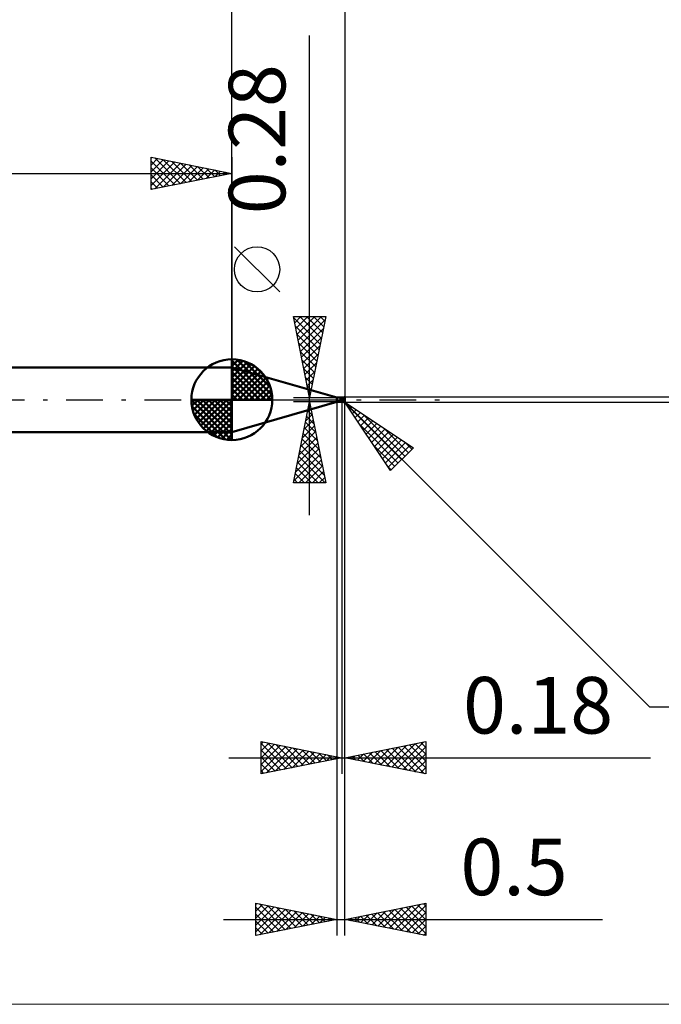
# Model space of a CAD drawing. Units: millimetres. Extents: x -83 to 54, y -37 to 59.
# Drawn here: x -13 to 27, y -37 to 24 of the extents above; entities that cross this region are included whole.
import ezdxf
from ezdxf.enums import TextEntityAlignment as Align

# ---------------------------------------------------------------- set-up
doc = ezdxf.new("R2010")
doc.units = ezdxf.units.MM
doc.header["$LTSCALE"] = 5.7
doc.linetypes.add('LONGDASH_DASH', pattern=[0.85, 0.4, -0.2, 0.05, -0.2])
for name, color, linetype in [('1', 4, 'CONTINUOUS'), ('2', 7, 'CONTINUOUS'), ('4', 2, 'LONGDASH_DASH'), ('CUT', 1, 'CONTINUOUS'), ('INFTOTAL', 9, 'CONTINUOUS'), ('NOCUT', 7, 'CONTINUOUS'), ('SK1', 4, 'CONTINUOUS'), ('SK2', 7, 'CONTINUOUS'), ('SK4', 2, 'LONGDASH_DASH')]:
    doc.layers.add(name, color=color, linetype=linetype)
doc.styles.get("Standard").update_dxf_attribs({"font": 'Monospac821 BT'})

msp = doc.modelspace()

# ---------------------------------------------------------------- linework, layer by layer
at = {"layer": '1', "color": 4, "linetype": 'CONTINUOUS', "lineweight": 50}
for p, q in [((6.477, 0.14), (-0.01, 2)), ((-0.01, -2), (-0.01, 2)), ((6.477, 0.14), (6.738, 0.14)), ((6.477, -0.14), (6.477, 0.14)), ((6.705, 0.064), (6.706, 0.066)), ((6.705, 0.062), (6.705, 0.064)), ((6.705, 0.06), (6.705, 0.062)), ((6.705, 0.058), (6.705, 0.06)), ((6.705, 0.056), (6.705, 0.058)), ((6.706, 0.054), (6.705, 0.056)), ((6.706, 0.066), (6.707, 0.067)), ((6.707, 0.052), (6.706, 0.054)), ((6.707, 0.067), (6.708, 0.069)), ((6.707, 0.05), (6.707, 0.052)), ((6.712, 0.043), (6.707, 0.05)), ((6.708, 0.069), (6.709, 0.071)), ((6.709, 0.071), (6.71, 0.072)), ((6.71, 0.072), (6.712, 0.074)), ((6.712, 0.074), (6.713, 0.075)), ((6.716, 0.036), (6.712, 0.043)), ((6.713, 0.075), (6.715, 0.076)), ((6.715, 0.076), (6.717, 0.078)), ((6.721, 0.029), (6.716, 0.036)), ((6.717, 0.078), (6.719, 0.079)), ((6.719, 0.079), (6.721, 0.08)), ((6.721, 0.08), (6.723, 0.081)), ((6.725, 0.022), (6.721, 0.029)), ((6.723, 0.081), (6.725, 0.082)), ((6.725, 0.082), (6.727, 0.083)), ((6.729, 0.014), (6.725, 0.022)), ((6.727, 0.083), (6.729, 0.083)), ((6.729, 0.083), (6.732, 0.084)), ((6.734, 0.007), (6.729, 0.014)), ((6.732, 0.084), (6.734, 0.085)), ((6.734, 0.085), (6.737, 0.085)), ((6.738, 0), (6.734, 0.007)), ((6.737, 0.085), (6.739, 0.086)), ((6.743, 0.14), (6.738, 0.14)), ((6.743, -0.007), (6.738, 0)), ((6.739, 0.086), (6.742, 0.087)), ((6.742, 0.087), (6.745, 0.087)), ((6.747, 0.139), (6.743, 0.14)), ((6.745, 0.087), (6.747, 0.087)), ((6.752, 0.138), (6.747, 0.139)), ((6.747, 0.087), (6.75, 0.088)), ((6.75, 0.088), (6.753, 0.088)), ((6.757, 0.137), (6.752, 0.138)), ((6.753, 0.088), (6.755, 0.088)), ((6.755, 0.088), (6.758, 0.089)), ((6.762, 0.135), (6.757, 0.137)), ((6.758, 0.089), (6.761, 0.089)), ((6.761, 0.089), (6.764, 0.089)), ((6.768, 0.134), (6.762, 0.135)), ((6.764, 0.089), (6.768, 0.089)), ((6.773, 0.131), (6.768, 0.134)), ((6.768, 0.089), (6.773, 0.089)), ((6.779, 0.129), (6.773, 0.131)), ((6.773, 0.089), (6.778, 0.089)), ((6.778, 0.089), (6.783, 0.089)), ((6.786, 0.126), (6.779, 0.129)), ((6.783, 0.089), (6.787, 0.089)), ((6.793, 0.123), (6.786, 0.126)), ((6.787, 0.089), (6.792, 0.089)), ((6.792, 0.089), (6.797, 0.089)), ((6.793, 0.122), (6.793, 0.123)), ((6.793, 0.122), (6.793, 0.123)), ((6.794, 0.122), (6.793, 0.122)), ((6.794, 0.122), (6.793, 0.122)), ((6.795, 0.122), (6.794, 0.122)), ((6.795, 0.122), (6.794, 0.122)), ((6.796, 0.121), (6.795, 0.122)), ((6.796, 0.121), (6.795, 0.122)), ((6.797, 0.121), (6.796, 0.121)), ((6.796, 0.121), (6.796, 0.121)), ((6.797, 0.121), (6.796, 0.121)), ((6.798, 0.12), (6.797, 0.121)), ((6.797, 0.089), (6.797, 0.121)), ((6.797, 0.12), (6.798, 0.12)), ((6.797, 0.12), (6.798, 0.12)), ((6.797, 0.12), (6.797, 0.12)), ((6.797, 0.12), (6.797, 0.12)), ((6.797, 0.12), (6.797, 0.12)), ((6.797, 0.12), (6.797, 0.12)), ((6.797, 0.12), (6.797, 0.12)), ((6.797, 0.12), (6.797, 0.12)), ((6.798, 0.118), (6.797, 0.118)), ((6.797, 0.096), (6.799, 0.096)), ((6.798, 0.09), (6.797, 0.092)), ((6.798, 0.09), (6.797, 0.092)), ((6.799, 0.12), (6.798, 0.12)), ((6.798, 0.12), (6.798, 0.12)), ((6.798, 0.12), (6.798, 0.12)), ((6.798, 0.12), (6.798, 0.12)), ((6.798, 0.12), (6.798, 0.12)), ((6.799, 0.118), (6.798, 0.118)), ((6.799, 0.082), (6.798, 0.09)), ((6.799, 0.085), (6.798, 0.09)), ((6.8, 0.119), (6.799, 0.12)), ((6.8, 0.117), (6.799, 0.118)), ((6.799, 0.096), (6.8, 0.096)), ((6.799, 0.082), (6.799, 0.085)), ((6.8, 0.08), (6.799, 0.082)), ((6.8, 0.08), (6.799, 0.082)), ((6.802, 0.118), (6.8, 0.119)), ((6.801, 0.117), (6.8, 0.117)), ((6.8, 0.096), (6.804, 0.096)), ((6.8, 0.077), (6.8, 0.08)), ((6.8, 0.077), (6.8, 0.08)), ((6.801, 0.075), (6.8, 0.077)), ((6.801, 0.075), (6.8, 0.077)), ((6.802, 0.116), (6.801, 0.117)), ((6.801, 0.073), (6.801, 0.075)), ((6.801, 0.073), (6.801, 0.075)), ((6.801, 0.071), (6.801, 0.073)), ((6.801, 0.071), (6.801, 0.073)), ((6.802, 0.069), (6.801, 0.071)), ((6.802, 0.07), (6.801, 0.071)), ((6.804, 0.118), (6.802, 0.118)), ((6.803, 0.116), (6.802, 0.116)), ((6.802, 0.068), (6.802, 0.07)), ((6.802, 0.067), (6.802, 0.069)), ((6.802, 0.066), (6.802, 0.068)), ((6.802, 0.065), (6.802, 0.067)), ((6.802, 0.065), (6.802, 0.066)), ((6.803, 0.063), (6.802, 0.065)), ((6.803, 0.063), (6.802, 0.065)), ((6.803, 0.115), (6.803, 0.116)), ((6.804, 0.115), (6.803, 0.115)), ((6.803, 0.061), (6.803, 0.063)), ((6.803, 0.061), (6.803, 0.063)), ((6.803, 0.058), (6.803, 0.061)), ((6.803, 0.059), (6.803, 0.061)), ((6.803, 0.057), (6.803, 0.059)), ((6.804, 0.056), (6.803, 0.058)), ((6.804, 0.055), (6.803, 0.057)), ((6.803, -0.005), (6.804, 0)), ((6.803, -0.005), (6.804, 0)), ((6.805, 0.117), (6.804, 0.118)), ((6.805, 0.114), (6.804, 0.115)), ((6.804, 0.096), (6.805, 0.096)), ((6.804, 0.054), (6.804, 0.056)), ((6.804, 0.052), (6.804, 0.055)), ((6.804, 0.051), (6.804, 0.054)), ((6.804, 0.05), (6.804, 0.052)), ((6.804, 0.049), (6.804, 0.051)), ((6.804, 0.048), (6.804, 0.05)), ((6.805, 0.046), (6.804, 0.049)), ((6.805, 0.046), (6.804, 0.048)), ((6.804, 0.007), (6.805, 0.009)), ((6.804, 0.007), (6.805, 0.009)), ((6.804, 0.005), (6.804, 0.007)), ((6.804, 0.005), (6.804, 0.007)), ((6.804, 0.004), (6.804, 0.005)), ((6.804, 0.004), (6.804, 0.005)), ((6.804, 0.002), (6.804, 0.004)), ((6.804, 0.002), (6.804, 0.004)), ((6.804, 0), (6.804, 0.002)), ((6.804, 0), (6.804, 0.002)), ((6.807, 0.116), (6.805, 0.117)), ((6.806, 0.114), (6.805, 0.114)), ((6.805, 0.096), (6.807, 0.096)), ((6.805, 0.043), (6.805, 0.046)), ((6.805, 0.044), (6.805, 0.046)), ((6.805, 0.041), (6.805, 0.044)), ((6.805, 0.041), (6.805, 0.043)), ((6.805, 0.038), (6.805, 0.041)), ((6.805, 0.039), (6.805, 0.041)), ((6.805, 0.037), (6.805, 0.039)), ((6.805, 0.036), (6.805, 0.038)), ((6.805, 0.035), (6.805, 0.037)), ((6.805, 0.033), (6.805, 0.036)), ((6.805, 0.032), (6.805, 0.035)), ((6.806, 0.031), (6.805, 0.033)), ((6.806, 0.03), (6.805, 0.032)), ((6.805, 0.018), (6.806, 0.021)), ((6.805, 0.019), (6.806, 0.021)), ((6.805, 0.018), (6.805, 0.019)), ((6.805, 0.016), (6.805, 0.018)), ((6.805, 0.016), (6.805, 0.018)), ((6.805, 0.014), (6.805, 0.016)), ((6.805, 0.014), (6.805, 0.016)), ((6.805, 0.012), (6.805, 0.014)), ((6.805, 0.012), (6.805, 0.014)), ((6.805, 0.01), (6.805, 0.012)), ((6.805, 0.01), (6.805, 0.012)), ((6.805, 0.009), (6.805, 0.01)), ((6.805, 0.009), (6.805, 0.01)), ((6.806, 0.113), (6.806, 0.114)), ((6.807, 0.113), (6.806, 0.113)), ((6.806, 0.028), (6.806, 0.031)), ((6.806, 0.028), (6.806, 0.03)), ((6.806, 0.026), (6.806, 0.028)), ((6.806, 0.026), (6.806, 0.028)), ((6.806, 0.023), (6.806, 0.026)), ((6.806, 0.024), (6.806, 0.026)), ((6.806, 0.021), (6.806, 0.024)), ((6.806, 0.021), (6.806, 0.023)), ((6.822, 0.112), (6.807, 0.116)), ((6.807, 0.113), (6.807, 0.116)), ((6.833, 0.103), (6.807, 0.113)), ((6.826, 0.087), (6.807, 0.096)), ((6.807, 0.092), (6.807, 0.096)), ((6.807, 0.096), (6.807, 0.096)), ((6.807, 0.089), (6.807, 0.092)), ((6.807, 0.086), (6.807, 0.089)), ((6.807, 0.082), (6.807, 0.086)), ((6.807, 0.079), (6.807, 0.082)), ((6.807, 0.075), (6.807, 0.079)), ((6.807, 0.072), (6.807, 0.075)), ((6.826, 0.066), (6.807, 0.072)), ((6.807, 0.071), (6.807, 0.072)), ((6.807, 0.069), (6.807, 0.071)), ((6.807, 0.068), (6.807, 0.069)), ((6.807, 0.067), (6.807, 0.068)), ((6.807, 0.065), (6.807, 0.067)), ((6.807, 0.063), (6.807, 0.065)), ((6.807, 0.062), (6.807, 0.063)), ((6.807, 0.06), (6.807, 0.062)), ((6.807, 0.059), (6.807, 0.06)), ((6.807, 0.057), (6.807, 0.059)), ((6.807, 0.055), (6.807, 0.057)), ((6.807, 0.053), (6.807, 0.055)), ((6.807, 0.052), (6.807, 0.053)), ((6.807, 0.05), (6.807, 0.052)), ((6.807, 0.048), (6.807, 0.05)), ((6.807, 0.046), (6.807, 0.048)), ((6.807, 0.044), (6.807, 0.046)), ((6.807, 0.042), (6.807, 0.044)), ((6.807, 0.04), (6.807, 0.042)), ((6.807, 0.038), (6.807, 0.04)), ((6.807, 0.036), (6.807, 0.038)), ((6.807, 0.035), (6.807, 0.036)), ((6.807, 0.033), (6.807, 0.035)), ((6.807, 0.031), (6.807, 0.033)), ((6.807, 0.029), (6.807, 0.031)), ((6.807, 0.027), (6.807, 0.029)), ((6.807, 0.025), (6.807, 0.027)), ((6.807, 0.023), (6.807, 0.025)), ((6.807, 0.022), (6.807, 0.023)), ((6.807, 0.02), (6.807, 0.022)), ((6.807, 0.018), (6.807, 0.02)), ((6.807, 0.017), (6.807, 0.018)), ((6.807, 0.015), (6.807, 0.017)), ((6.807, 0.013), (6.807, 0.015)), ((6.807, 0.012), (6.807, 0.013)), ((6.814, 0.01), (6.807, 0.012)), ((6.807, 0.006), (6.807, 0.012)), ((6.807, -0.001), (6.807, 0.006)), ((6.808, 0.116), (6.83, 0.123)), ((6.82, 0.008), (6.814, 0.01)), ((6.827, 0.006), (6.82, 0.008)), ((6.837, 0.108), (6.822, 0.112)), ((6.844, 0.079), (6.826, 0.087)), ((6.845, 0.059), (6.826, 0.066)), ((6.834, 0.004), (6.827, 0.006)), ((6.83, 0.123), (6.851, 0.13)), ((6.857, 0.093), (6.833, 0.103)), ((6.84, 0.002), (6.834, 0.004)), ((6.848, 0.105), (6.837, 0.108)), ((6.847, 0), (6.84, 0.002)), ((6.863, 0.069), (6.844, 0.079)), ((6.864, 0.052), (6.845, 0.059)), ((6.864, 0.101), (6.848, 0.105)), ((6.851, 0.13), (6.873, 0.136)), ((6.879, 0.082), (6.857, 0.093)), ((6.881, 0.059), (6.863, 0.069)), ((6.864, 0.1), (6.874, 0.102)), ((6.88, 0.096), (6.864, 0.101)), ((6.883, 0.044), (6.864, 0.052)), ((6.873, 0.136), (6.895, 0.141)), ((6.874, 0.102), (6.883, 0.104)), ((6.9, 0.071), (6.879, 0.082)), ((6.889, 0.094), (6.88, 0.096)), ((6.902, 0.048), (6.881, 0.059)), ((6.883, 0.104), (6.892, 0.106)), ((6.901, 0.036), (6.883, 0.044)), ((6.906, 0.089), (6.889, 0.094)), ((6.892, 0.106), (6.902, 0.107)), ((6.895, 0.141), (6.923, 0.146)), ((6.919, 0.061), (6.9, 0.071)), ((6.92, 0.028), (6.901, 0.036)), ((6.902, 0.107), (6.911, 0.108)), ((6.927, 0.034), (6.902, 0.048)), ((6.923, 0.085), (6.906, 0.089)), ((6.911, 0.108), (6.92, 0.109)), ((6.92, 0.111), (6.919, 0.112)), ((6.935, 0.082), (6.919, 0.112)), ((6.921, 0.112), (6.919, 0.112)), ((6.938, 0.051), (6.919, 0.061)), ((6.92, 0.029), (6.919, 0.029)), ((6.921, 0.028), (6.919, 0.029)), ((6.92, 0.111), (6.92, 0.111)), ((6.92, 0.11), (6.92, 0.111)), ((6.92, 0.109), (6.92, 0.11)), ((6.921, 0.107), (6.92, 0.109)), ((6.92, 0.029), (6.92, 0.029)), ((6.92, 0.028), (6.92, 0.029)), ((6.921, 0.027), (6.92, 0.028)), ((6.92, 0.028), (6.92, 0.028)), ((6.92, 0.028), (6.92, 0.028)), ((6.922, 0.111), (6.921, 0.112)), ((6.922, 0.105), (6.921, 0.107)), ((6.922, 0.028), (6.921, 0.028)), ((6.922, 0.026), (6.921, 0.027)), ((6.924, 0.111), (6.922, 0.111)), ((6.923, 0.103), (6.922, 0.105)), ((6.924, 0.027), (6.922, 0.028)), ((6.923, 0.025), (6.922, 0.026)), ((6.923, 0.146), (6.957, 0.149)), ((6.924, 0.1), (6.923, 0.103)), ((6.929, 0.083), (6.923, 0.085)), ((6.924, 0.023), (6.923, 0.025)), ((6.925, 0.111), (6.924, 0.111)), ((6.924, 0.098), (6.924, 0.1)), ((6.925, 0.096), (6.924, 0.098)), ((6.925, 0.026), (6.924, 0.027)), ((6.924, 0.022), (6.924, 0.023)), ((6.925, 0.02), (6.924, 0.022)), ((6.926, 0.11), (6.925, 0.111)), ((6.925, 0.094), (6.925, 0.096)), ((6.926, 0.092), (6.925, 0.094)), ((6.926, 0.026), (6.925, 0.026)), ((6.925, 0.019), (6.925, 0.02)), ((6.926, 0.017), (6.925, 0.019)), ((6.925, 0), (6.926, 0.002)), ((6.925, -0.002), (6.925, 0)), ((6.928, 0.11), (6.926, 0.11)), ((6.926, 0.091), (6.926, 0.092)), ((6.926, 0.089), (6.926, 0.091)), ((6.926, 0.087), (6.926, 0.089)), ((6.926, 0.086), (6.926, 0.087)), ((6.926, 0.084), (6.926, 0.086)), ((6.928, 0.025), (6.926, 0.026)), ((6.926, 0.016), (6.926, 0.017)), ((6.926, 0.014), (6.926, 0.016)), ((6.926, 0.012), (6.926, 0.014)), ((6.926, 0.01), (6.926, 0.012)), ((6.926, 0.009), (6.926, 0.01)), ((6.926, 0.007), (6.926, 0.009)), ((6.926, 0.004), (6.926, 0.007)), ((6.926, 0.002), (6.926, 0.004)), ((6.957, 0.017), (6.927, 0.034)), ((6.928, 0.11), (6.936, 0.111)), ((6.935, 0.108), (6.928, 0.11)), ((6.935, 0.021), (6.928, 0.025)), ((6.936, 0.021), (6.928, 0.025)), ((6.944, 0.08), (6.929, 0.083)), ((6.942, 0.106), (6.935, 0.108)), ((6.942, 0.018), (6.935, 0.021)), ((6.936, 0.111), (6.944, 0.112)), ((6.944, 0.018), (6.936, 0.021)), ((6.957, 0.041), (6.938, 0.051)), ((6.949, 0.105), (6.942, 0.106)), ((6.949, 0.014), (6.942, 0.018)), ((6.944, 0.112), (6.952, 0.112)), ((6.959, 0.077), (6.944, 0.08)), ((6.952, 0.014), (6.944, 0.018)), ((6.956, 0.103), (6.949, 0.105)), ((6.956, 0.011), (6.949, 0.014)), ((6.952, 0.112), (6.961, 0.112)), ((6.961, 0.011), (6.952, 0.014)), ((6.963, 0.1), (6.956, 0.103)), ((6.963, 0.007), (6.956, 0.011)), ((6.957, 0.149), (6.958, 0.149)), ((6.958, 0.04), (6.957, 0.041)), ((6.957, 0.017), (6.957, 0.041)), ((6.958, 0.016), (6.957, 0.017)), ((6.959, 0.149), (6.958, 0.149)), ((6.958, 0.04), (6.958, 0.04)), ((6.959, 0.04), (6.958, 0.04)), ((6.959, 0.016), (6.958, 0.016)), ((6.96, 0.149), (6.959, 0.149)), ((6.959, 0.076), (6.959, 0.077)), ((6.959, 0.076), (6.959, 0.076)), ((6.959, 0.075), (6.959, 0.076)), ((6.96, 0.073), (6.959, 0.075)), ((6.959, 0.04), (6.959, 0.04)), ((6.96, 0.039), (6.959, 0.04)), ((6.96, 0.015), (6.959, 0.016)), ((6.961, 0.149), (6.96, 0.149)), ((6.96, 0.072), (6.96, 0.073)), ((6.961, 0.07), (6.96, 0.072)), ((6.961, 0.039), (6.96, 0.039)), ((6.961, 0.014), (6.96, 0.015)), ((6.962, 0.149), (6.961, 0.149)), ((6.961, 0.112), (6.969, 0.113)), ((6.962, 0.067), (6.961, 0.07)), ((6.961, 0.039), (6.961, 0.039)), ((6.962, 0.039), (6.961, 0.039)), ((6.962, 0.014), (6.961, 0.014)), ((6.969, 0.007), (6.961, 0.011)), ((6.963, 0.148), (6.962, 0.149)), ((6.963, 0.064), (6.962, 0.067)), ((6.963, 0.039), (6.962, 0.039)), ((6.963, 0.013), (6.962, 0.014)), ((6.964, 0.148), (6.963, 0.148)), ((6.97, 0.098), (6.963, 0.1)), ((6.964, 0.061), (6.963, 0.064)), ((6.963, 0.039), (6.963, 0.039)), ((6.964, 0.039), (6.963, 0.039)), ((6.964, 0.012), (6.963, 0.013)), ((6.97, 0.003), (6.963, 0.007)), ((6.966, 0.148), (6.964, 0.148)), ((6.965, 0.058), (6.964, 0.061)), ((6.964, 0.039), (6.965, 0.039)), ((6.966, 0.012), (6.964, 0.012)), ((6.966, 0.054), (6.965, 0.058)), ((6.965, 0.039), (6.965, 0.039)), ((6.965, 0.039), (6.966, 0.039)), ((6.967, 0.147), (6.966, 0.148)), ((6.967, 0.05), (6.966, 0.054)), ((6.966, 0.039), (6.966, 0.039)), ((6.966, 0.039), (6.967, 0.039)), ((6.967, 0.011), (6.966, 0.012)), ((6.968, 0.146), (6.967, 0.147)), ((6.967, 0.147), (6.967, 0.147)), ((6.969, 0.046), (6.967, 0.05)), ((6.967, 0.039), (6.968, 0.039)), ((6.968, 0.01), (6.967, 0.011)), ((6.967, 0.011), (6.967, 0.011)), ((6.969, 0.145), (6.968, 0.146)), ((6.968, 0.039), (6.968, 0.04)), ((6.968, 0.04), (6.969, 0.04)), ((6.969, 0.01), (6.968, 0.01)), ((6.97, 0.145), (6.969, 0.145)), ((6.969, 0.113), (6.977, 0.113)), ((6.97, 0.041), (6.969, 0.046)), ((6.969, 0.04), (6.97, 0.041)), ((6.969, 0.04), (6.969, 0.04)), ((6.969, 0.04), (6.969, 0.04)), ((6.97, 0.009), (6.969, 0.01)), ((6.977, 0.004), (6.969, 0.007)), ((6.971, 0.144), (6.97, 0.145)), ((6.977, 0.096), (6.97, 0.098)), ((6.971, 0.04), (6.97, 0.041)), ((6.97, 0.041), (6.97, 0.041)), ((6.971, 0.008), (6.97, 0.009)), ((6.977, 0), (6.97, 0.003)), ((6.972, 0.143), (6.971, 0.144)), ((6.971, 0.039), (6.971, 0.04)), ((6.971, 0.038), (6.971, 0.039)), ((6.971, 0.037), (6.971, 0.038)), ((6.972, 0.036), (6.971, 0.037)), ((6.972, 0.008), (6.971, 0.008)), ((6.973, 0.142), (6.972, 0.143)), ((6.972, 0.035), (6.972, 0.036)), ((6.973, 0.034), (6.972, 0.035)), ((6.972, 0.035), (6.972, 0.035)), ((6.973, 0.008), (6.972, 0.008)), ((6.973, 0.141), (6.973, 0.142)), ((6.974, 0.14), (6.973, 0.141)), ((6.973, 0.033), (6.973, 0.034)), ((6.973, 0.032), (6.973, 0.033)), ((6.974, 0.031), (6.973, 0.032)), ((6.973, 0.007), (6.973, 0.008)), ((6.974, 0.007), (6.973, 0.007)), ((6.975, 0.139), (6.974, 0.14)), ((6.974, 0.03), (6.974, 0.031)), ((6.974, 0.029), (6.974, 0.03)), ((6.974, 0.028), (6.974, 0.029)), ((6.975, 0.027), (6.974, 0.028)), ((6.975, 0.006), (6.974, 0.007)), ((6.975, 0.138), (6.975, 0.139)), ((6.976, 0.137), (6.975, 0.138)), ((6.975, 0.027), (6.975, 0.027)), ((6.975, 0.026), (6.975, 0.027)), ((6.976, 0.025), (6.975, 0.026)), ((6.976, 0.006), (6.975, 0.006)), ((6.975, 0.006), (6.975, 0.006)), ((6.976, 0.136), (6.976, 0.137)), ((6.976, 0.135), (6.976, 0.136)), ((6.977, 0.134), (6.976, 0.135)), ((6.976, 0.024), (6.976, 0.025)), ((6.976, 0.023), (6.976, 0.024)), ((6.976, 0.023), (6.976, 0.023)), ((6.976, 0.022), (6.976, 0.023)), ((6.977, 0.022), (6.976, 0.022)), ((6.976, 0.005), (6.976, 0.006)), ((6.977, 0.005), (6.976, 0.005)), ((6.976, 0.005), (6.976, 0.005)), ((6.977, 0.132), (6.977, 0.134)), ((6.977, 0.131), (6.977, 0.132)), ((6.977, 0.13), (6.977, 0.131)), ((6.977, 0.127), (6.977, 0.13)), ((6.977, 0.125), (6.977, 0.127)), ((6.977, 0.123), (6.977, 0.125)), ((6.977, 0.12), (6.977, 0.123)), ((6.977, 0.118), (6.977, 0.12)), ((6.977, 0.115), (6.977, 0.118)), ((6.977, 0.113), (6.977, 0.115)), ((6.977, 0.111), (6.977, 0.113)), ((6.977, 0.11), (6.977, 0.111)), ((6.977, 0.108), (6.977, 0.11)), ((6.977, 0.107), (6.977, 0.108)), ((6.977, 0.105), (6.977, 0.107)), ((6.977, 0.104), (6.977, 0.105)), ((6.977, 0.102), (6.977, 0.104)), ((6.977, 0.101), (6.977, 0.102)), ((6.977, 0.099), (6.977, 0.101)), ((6.977, 0.098), (6.977, 0.099)), ((6.977, 0.096), (6.977, 0.098)), ((6.977, 0.068), (6.977, 0.096)), ((6.977, 0.064), (6.977, 0.068)), ((6.977, 0.021), (6.977, 0.022)), ((6.977, 0.021), (6.977, 0.021)), ((6.977, 0.021), (6.977, 0.021)), ((6.977, 0.02), (6.977, 0.021)), ((6.977, 0.005), (6.977, 0.02)), ((6.977, 0.005), (6.977, 0.005)), ((6.977, 0.005), (6.977, 0.005)), ((6.977, 0.005), (6.977, 0.005)), ((6.977, 0.005), (6.977, 0.005)), ((6.977, 0.004), (6.977, 0.005)), ((6.977, 0.004), (6.977, 0.004)), ((6.977, 0.004), (6.977, 0.004)), ((6.977, 0.004), (6.977, 0.004)), ((6.977, 0.003), (6.977, 0.004)), ((6.977, 0.004), (6.977, 0.004)), ((6.977, 0.004), (6.977, 0.004)), ((6.977, 0.004), (6.977, 0.004)), ((6.977, 0.004), (6.977, 0.004)), ((6.977, 0.004), (6.977, 0.004)), ((6.977, 0.003), (6.977, 0.003)), ((6.977, 0.003), (6.977, 0.003)), ((6.977, 0.002), (6.977, 0.003)), ((6.977, 0.002), (6.977, 0.002)), ((6.977, 0.001), (6.977, 0.002)), ((6.977, 0), (6.977, 0.001)), ((6.977, 0), (6.977, 0)), ((-0.01, -2), (6.477, -0.14)), ((6.477, -0.14), (6.738, -0.14)), ((6.705, -0.125), (6.706, -0.124)), ((6.705, -0.126), (6.705, -0.125)), ((6.705, -0.127), (6.705, -0.126)), ((6.705, -0.128), (6.705, -0.127)), ((6.706, -0.129), (6.705, -0.128)), ((6.706, -0.124), (6.707, -0.123)), ((6.706, -0.13), (6.706, -0.129)), ((6.707, -0.131), (6.706, -0.13)), ((6.707, -0.123), (6.708, -0.122)), ((6.713, -0.134), (6.707, -0.131)), ((6.708, -0.122), (6.709, -0.12)), ((6.709, -0.12), (6.711, -0.119)), ((6.711, -0.119), (6.713, -0.118)), ((6.713, -0.118), (6.714, -0.118)), ((6.718, -0.136), (6.713, -0.134)), ((6.714, -0.118), (6.716, -0.117)), ((6.716, -0.117), (6.718, -0.116)), ((6.718, -0.116), (6.72, -0.115)), ((6.723, -0.138), (6.718, -0.136)), ((6.72, -0.115), (6.722, -0.115)), ((6.722, -0.115), (6.724, -0.114)), ((6.728, -0.139), (6.723, -0.138)), ((6.724, -0.114), (6.726, -0.113)), ((6.726, -0.113), (6.729, -0.113)), ((6.733, -0.14), (6.728, -0.139)), ((6.729, -0.113), (6.731, -0.112)), ((6.731, -0.112), (6.733, -0.111)), ((6.733, -0.111), (6.736, -0.111)), ((6.738, -0.14), (6.733, -0.14)), ((6.736, -0.111), (6.739, -0.11)), ((6.738, -0.14), (6.743, -0.14)), ((6.739, -0.11), (6.741, -0.11)), ((6.741, -0.11), (6.744, -0.11)), ((6.747, -0.014), (6.743, -0.007)), ((6.743, -0.14), (6.747, -0.139)), ((6.744, -0.11), (6.747, -0.109)), ((6.752, -0.021), (6.747, -0.014)), ((6.747, -0.109), (6.75, -0.109)), ((6.747, -0.139), (6.752, -0.138)), ((6.75, -0.109), (6.752, -0.109)), ((6.757, -0.028), (6.752, -0.021)), ((6.752, -0.109), (6.755, -0.109)), ((6.752, -0.138), (6.757, -0.137)), ((6.755, -0.109), (6.758, -0.108)), ((6.762, -0.034), (6.757, -0.028)), ((6.757, -0.137), (6.762, -0.135)), ((6.758, -0.108), (6.761, -0.108)), ((6.761, -0.108), (6.764, -0.108)), ((6.767, -0.041), (6.762, -0.034)), ((6.762, -0.135), (6.768, -0.134)), ((6.764, -0.108), (6.768, -0.108)), ((6.772, -0.047), (6.767, -0.041)), ((6.768, -0.108), (6.773, -0.108)), ((6.768, -0.134), (6.773, -0.131)), ((6.778, -0.053), (6.772, -0.047)), ((6.773, -0.108), (6.778, -0.108)), ((6.773, -0.131), (6.779, -0.129)), ((6.784, -0.059), (6.778, -0.053)), ((6.778, -0.108), (6.783, -0.108)), ((6.779, -0.129), (6.786, -0.126)), ((6.783, -0.108), (6.787, -0.108)), ((6.79, -0.065), (6.784, -0.059)), ((6.786, -0.126), (6.793, -0.123)), ((6.787, -0.108), (6.792, -0.108)), ((6.797, -0.071), (6.79, -0.065)), ((6.792, -0.108), (6.797, -0.108)), ((6.793, -0.122), (6.794, -0.122)), ((6.793, -0.123), (6.793, -0.122)), ((6.794, -0.122), (6.795, -0.122)), ((6.795, -0.122), (6.796, -0.121)), ((6.796, -0.121), (6.797, -0.121)), ((6.797, -0.075), (6.798, -0.069)), ((6.797, -0.075), (6.798, -0.07)), ((6.797, -0.072), (6.797, -0.071)), ((6.797, -0.074), (6.797, -0.072)), ((6.797, -0.075), (6.797, -0.074)), ((6.797, -0.081), (6.797, -0.075)), ((6.797, -0.081), (6.797, -0.075)), ((6.797, -0.077), (6.797, -0.075)), ((6.797, -0.078), (6.797, -0.077)), ((6.797, -0.08), (6.797, -0.078)), ((6.797, -0.081), (6.797, -0.08)), ((6.797, -0.112), (6.797, -0.081)), ((6.797, -0.083), (6.797, -0.081)), ((6.797, -0.084), (6.797, -0.083)), ((6.797, -0.086), (6.797, -0.084)), ((6.797, -0.087), (6.797, -0.086)), ((6.797, -0.089), (6.797, -0.087)), ((6.797, -0.09), (6.797, -0.089)), ((6.797, -0.092), (6.797, -0.09)), ((6.798, -0.092), (6.797, -0.092)), ((6.797, -0.115), (6.797, -0.092)), ((6.797, -0.115), (6.799, -0.115)), ((6.797, -0.121), (6.798, -0.12)), ((6.798, -0.064), (6.799, -0.058)), ((6.798, -0.064), (6.799, -0.058)), ((6.798, -0.069), (6.798, -0.064)), ((6.798, -0.07), (6.798, -0.064)), ((6.799, -0.093), (6.798, -0.092)), ((6.798, -0.12), (6.799, -0.119)), ((6.798, -0.12), (6.799, -0.12)), ((6.798, -0.12), (6.798, -0.12)), ((6.798, -0.12), (6.798, -0.12)), ((6.799, -0.046), (6.8, -0.041)), ((6.799, -0.046), (6.8, -0.041)), ((6.799, -0.052), (6.799, -0.046)), ((6.799, -0.052), (6.799, -0.046)), ((6.799, -0.058), (6.799, -0.052)), ((6.799, -0.058), (6.799, -0.052)), ((6.8, -0.094), (6.799, -0.093)), ((6.799, -0.115), (6.8, -0.115)), ((6.799, -0.118), (6.8, -0.117)), ((6.799, -0.119), (6.799, -0.118)), ((6.799, -0.12), (6.8, -0.119)), ((6.8, -0.035), (6.801, -0.03)), ((6.8, -0.035), (6.801, -0.03)), ((6.8, -0.041), (6.8, -0.035)), ((6.8, -0.041), (6.8, -0.035)), ((6.801, -0.094), (6.8, -0.094)), ((6.8, -0.115), (6.802, -0.115)), ((6.8, -0.117), (6.8, -0.115)), ((6.8, -0.119), (6.802, -0.118)), ((6.801, -0.024), (6.802, -0.019)), ((6.801, -0.024), (6.802, -0.019)), ((6.801, -0.03), (6.801, -0.024)), ((6.801, -0.03), (6.801, -0.024)), ((6.802, -0.095), (6.801, -0.094)), ((6.802, -0.014), (6.803, -0.009)), ((6.802, -0.014), (6.803, -0.009)), ((6.802, -0.019), (6.802, -0.014)), ((6.802, -0.019), (6.802, -0.014)), ((6.803, -0.096), (6.802, -0.095)), ((6.802, -0.115), (6.804, -0.115)), ((6.802, -0.118), (6.804, -0.118)), ((6.803, -0.009), (6.803, -0.005)), ((6.803, -0.009), (6.803, -0.005)), ((6.803, -0.096), (6.803, -0.096)), ((6.804, -0.097), (6.803, -0.096)), ((6.805, -0.097), (6.804, -0.097)), ((6.804, -0.115), (6.805, -0.115)), ((6.804, -0.118), (6.805, -0.117)), ((6.806, -0.098), (6.805, -0.097)), ((6.805, -0.115), (6.807, -0.115)), ((6.805, -0.117), (6.807, -0.116)), ((6.806, -0.098), (6.806, -0.098)), ((6.807, -0.099), (6.806, -0.098)), ((6.807, -0.007), (6.807, -0.001)), ((6.807, -0.014), (6.807, -0.007)), ((6.807, -0.021), (6.807, -0.014)), ((6.807, -0.029), (6.807, -0.021)), ((6.807, -0.037), (6.807, -0.029)), ((6.807, -0.045), (6.807, -0.037)), ((6.807, -0.053), (6.807, -0.045)), ((6.807, -0.061), (6.807, -0.053)), ((6.807, -0.069), (6.807, -0.061)), ((6.807, -0.097), (6.807, -0.069)), ((6.807, -0.098), (6.807, -0.097)), ((6.833, -0.109), (6.807, -0.098)), ((6.807, -0.099), (6.807, -0.098)), ((6.807, -0.098), (6.807, -0.098)), ((6.807, -0.098), (6.807, -0.098)), ((6.807, -0.098), (6.807, -0.098)), ((6.807, -0.098), (6.807, -0.098)), ((6.807, -0.098), (6.807, -0.098)), ((6.807, -0.098), (6.807, -0.098)), ((6.826, -0.122), (6.807, -0.115)), ((6.807, -0.116), (6.807, -0.115)), ((6.807, -0.115), (6.807, -0.115)), ((6.807, -0.116), (6.807, -0.116)), ((6.807, -0.116), (6.808, -0.116)), ((6.807, -0.116), (6.807, -0.116)), ((6.807, -0.116), (6.807, -0.116)), ((6.807, -0.116), (6.807, -0.116)), ((6.807, -0.116), (6.807, -0.116)), ((6.807, -0.116), (6.807, -0.116)), ((6.808, -0.116), (6.808, -0.116)), ((6.808, -0.116), (6.808, -0.116)), ((6.808, -0.116), (6.808, -0.116)), ((6.844, -0.128), (6.826, -0.122)), ((6.857, -0.118), (6.833, -0.109)), ((6.863, -0.133), (6.844, -0.128)), ((6.866, -0.006), (6.847, 0)), ((6.866, -0.006), (6.847, 0)), ((6.879, -0.126), (6.857, -0.118)), ((6.881, -0.138), (6.863, -0.133)), ((6.884, -0.012), (6.866, -0.006)), ((6.884, -0.012), (6.866, -0.006)), ((6.9, -0.132), (6.879, -0.126)), ((6.902, -0.142), (6.881, -0.138)), ((6.903, -0.018), (6.884, -0.012)), ((6.903, -0.018), (6.884, -0.012)), ((6.919, -0.137), (6.9, -0.132)), ((6.927, -0.146), (6.902, -0.142)), ((6.921, -0.024), (6.903, -0.018)), ((6.922, -0.024), (6.903, -0.018)), ((6.938, -0.141), (6.919, -0.137)), ((6.92, -0.013), (6.928, -0.011)), ((6.92, -0.013), (6.921, -0.011)), ((6.926, -0.014), (6.92, -0.013)), ((6.921, -0.011), (6.922, -0.009)), ((6.94, -0.03), (6.921, -0.024)), ((6.922, -0.009), (6.923, -0.006)), ((6.941, -0.03), (6.922, -0.024)), ((6.923, -0.006), (6.924, -0.004)), ((6.924, -0.004), (6.925, -0.002)), ((6.932, -0.016), (6.926, -0.014)), ((6.957, -0.149), (6.927, -0.146)), ((6.928, -0.011), (6.932, -0.01)), ((6.932, -0.012), (6.932, -0.003)), ((6.937, -0.017), (6.932, -0.016)), ((6.943, -0.018), (6.937, -0.017)), ((6.957, -0.144), (6.938, -0.141)), ((6.96, -0.035), (6.94, -0.03)), ((6.96, -0.035), (6.941, -0.03)), ((6.948, -0.02), (6.943, -0.018)), ((6.946, -0.016), (6.951, -0.013)), ((6.954, -0.021), (6.948, -0.02)), ((6.951, -0.013), (6.956, -0.01)), ((6.959, -0.023), (6.954, -0.021)), ((6.956, -0.01), (6.961, -0.008)), ((6.958, -0.144), (6.957, -0.144)), ((6.957, -0.149), (6.957, -0.144)), ((6.958, -0.149), (6.957, -0.149)), ((6.958, -0.145), (6.958, -0.144)), ((6.959, -0.145), (6.958, -0.145)), ((6.958, -0.149), (6.959, -0.149)), ((6.959, -0.023), (6.963, -0.02)), ((6.959, -0.024), (6.959, -0.023)), ((6.96, -0.026), (6.959, -0.024)), ((6.959, -0.041), (6.96, -0.035)), ((6.959, -0.047), (6.959, -0.041)), ((6.959, -0.053), (6.959, -0.047)), ((6.959, -0.059), (6.959, -0.053)), ((6.959, -0.065), (6.959, -0.059)), ((6.959, -0.071), (6.959, -0.065)), ((6.959, -0.077), (6.959, -0.071)), ((6.96, -0.083), (6.959, -0.077)), ((6.959, -0.145), (6.96, -0.144)), ((6.959, -0.145), (6.959, -0.145)), ((6.959, -0.149), (6.96, -0.149)), ((6.96, -0.028), (6.96, -0.026)), ((6.96, -0.03), (6.96, -0.028)), ((6.96, -0.032), (6.96, -0.03)), ((6.96, -0.033), (6.96, -0.032)), ((6.96, -0.035), (6.96, -0.033)), ((6.96, -0.035), (6.96, -0.035)), ((6.96, -0.089), (6.96, -0.083)), ((6.961, -0.095), (6.96, -0.089)), ((6.96, -0.144), (6.961, -0.144)), ((6.96, -0.149), (6.961, -0.149)), ((6.961, -0.008), (6.966, -0.005)), ((6.961, -0.1), (6.961, -0.095)), ((6.962, -0.106), (6.961, -0.1)), ((6.961, -0.144), (6.961, -0.144)), ((6.961, -0.144), (6.962, -0.144)), ((6.961, -0.149), (6.962, -0.149)), ((6.963, -0.111), (6.962, -0.106)), ((6.962, -0.144), (6.963, -0.144)), ((6.962, -0.149), (6.963, -0.148)), ((6.964, -0.116), (6.963, -0.111)), ((6.963, -0.144), (6.963, -0.144)), ((6.963, -0.144), (6.964, -0.144)), ((6.963, -0.148), (6.964, -0.148)), ((6.965, -0.121), (6.964, -0.116)), ((6.964, -0.144), (6.965, -0.143)), ((6.964, -0.148), (6.966, -0.148)), ((6.966, -0.126), (6.965, -0.121)), ((6.965, -0.143), (6.965, -0.143)), ((6.965, -0.143), (6.966, -0.143)), ((6.966, -0.005), (6.972, -0.003)), ((6.968, -0.131), (6.966, -0.126)), ((6.966, -0.143), (6.966, -0.142)), ((6.966, -0.142), (6.967, -0.142)), ((6.966, -0.148), (6.967, -0.147)), ((6.967, -0.142), (6.968, -0.142)), ((6.967, -0.147), (6.968, -0.146)), ((6.967, -0.147), (6.967, -0.147)), ((6.968, -0.048), (6.977, -0.02)), ((6.969, -0.135), (6.968, -0.131)), ((6.968, -0.142), (6.968, -0.141)), ((6.968, -0.141), (6.969, -0.141)), ((6.968, -0.146), (6.969, -0.145)), ((6.97, -0.139), (6.969, -0.135)), ((6.969, -0.14), (6.97, -0.139)), ((6.969, -0.141), (6.969, -0.14)), ((6.969, -0.14), (6.969, -0.14)), ((6.969, -0.145), (6.97, -0.145)), ((6.97, -0.139), (6.971, -0.139)), ((6.97, -0.139), (6.97, -0.139)), ((6.97, -0.145), (6.971, -0.144)), ((6.971, -0.139), (6.971, -0.139)), ((6.971, -0.139), (6.971, -0.139)), ((6.971, -0.139), (6.971, -0.139)), ((6.971, -0.139), (6.972, -0.139)), ((6.971, -0.144), (6.972, -0.143)), ((6.972, -0.003), (6.977, 0)), ((6.972, -0.139), (6.972, -0.138)), ((6.972, -0.138), (6.973, -0.138)), ((6.972, -0.139), (6.972, -0.139)), ((6.972, -0.143), (6.973, -0.142)), ((6.973, -0.138), (6.973, -0.138)), ((6.973, -0.138), (6.973, -0.138)), ((6.973, -0.138), (6.974, -0.138)), ((6.973, -0.141), (6.974, -0.14)), ((6.973, -0.142), (6.973, -0.141)), ((6.974, -0.138), (6.974, -0.137)), ((6.974, -0.137), (6.974, -0.137)), ((6.974, -0.137), (6.974, -0.137)), ((6.974, -0.137), (6.975, -0.137)), ((6.974, -0.14), (6.975, -0.139)), ((6.975, -0.136), (6.976, -0.135)), ((6.975, -0.137), (6.975, -0.136)), ((6.975, -0.136), (6.975, -0.136)), ((6.975, -0.138), (6.976, -0.137)), ((6.975, -0.139), (6.975, -0.138)), ((6.976, -0.133), (6.977, -0.132)), ((6.976, -0.134), (6.976, -0.133)), ((6.976, -0.135), (6.976, -0.134)), ((6.976, -0.134), (6.976, -0.134)), ((6.976, -0.135), (6.977, -0.134)), ((6.976, -0.135), (6.976, -0.135)), ((6.976, -0.136), (6.976, -0.135)), ((6.976, -0.137), (6.976, -0.136)), ((6.977, -0.02), (6.977, 0)), ((6.977, -0.128), (6.977, -0.064)), ((6.977, -0.129), (6.977, -0.128)), ((6.977, -0.13), (6.977, -0.128)), ((6.977, -0.13), (6.977, -0.129)), ((6.977, -0.131), (6.977, -0.13)), ((6.977, -0.131), (6.977, -0.13)), ((6.977, -0.132), (6.977, -0.131)), ((6.977, -0.132), (6.977, -0.131)), ((6.977, -0.134), (6.977, -0.132))]:
    msp.add_line(p, q, dxfattribs=at)
for centre, major_axis, ratio, start_param, end_param in [((7.821, 0.332), (-2.141, 0.512), 0.273245, 1.090042, 1.143498), ((7.834, 0.383), (-2.127, 0.508), 0.273244, 1.110128, 1.13354), ((7.797, 2.038), (1.694, 1.386), 0.935596, 3.57426, 3.576496), ((6.977, 0), (0.0468, 0.0638), 0.471639, 1.650093, 2.068622), ((6.977, 0), (0.264, 0.064), 0.083076, 1.668482, 1.685058), ((6.977, 0), (-0.133, 0), 0.508406, 4.71298, 4.827399), ((6.984, 0), (0, 0.0675), 0.324919, 0.30734, 0.785526), ((7.821, -2.008), (-1.703, 1.394), 0.935596, 5.888988, 5.911772), ((7.797, 0.228), (-2.129, 0.509), 0.273245, 1.151296, 1.153532), ((6.977, 0), (0.0468, 0.0638), 0.471654, 1.943952, 2.06835), ((6.977, 0), (-0.264, 0.064), 0.083076, 1.404893, 1.536509), ((6.977, 0), (-0.264, 0.064), 0.083074, 1.404595, 1.418845), ((6.977, 0), (-0.0468, 0.0638), 0.471639, 1.237632, 1.453981), ((6.977, 0), (0.133, 0.068), 0.000685, 1.572506, 1.805258), ((6.984, 0), (0, 0.0675), 0.324919, 1.867076, 2.834252)]:
    msp.add_ellipse(centre, major_axis=major_axis, ratio=ratio, start_param=start_param, end_param=end_param, dxfattribs=at)
at = {"layer": '2', "color": 7, "linetype": 'CONTINUOUS', "lineweight": 25}
for p, q in [((-0.01, 2), (-0.01, 28.4)), ((6.977, 28.4), (6.977, 0.13)), ((4.797, -7.14), (4.797, 22.54)), ((2.947, 6.665), (0.147, 9.465)), ((4.797, 0.14), (3.797, 5.14)), ((3.797, 5.14), (5.797, 5.14)), ((3.804, 5.104), (3.841, 5.14)), ((3.806, 5.093), (5.457, 3.442)), ((3.875, 4.75), (4.265, 5.14)), ((3.946, 4.396), (4.689, 5.14)), ((4.016, 4.043), (5.113, 5.14)), ((4.087, 3.689), (5.538, 5.14)), ((4.158, 3.336), (5.756, 4.934)), ((4.184, 5.14), (5.528, 3.796)), ((4.608, 5.14), (5.599, 4.149)), ((5.797, 5.14), (4.797, 0.14)), ((5.032, 5.14), (5.67, 4.503)), ((5.457, 5.14), (5.74, 4.856)), ((3.912, 4.563), (5.387, 3.089)), ((4.229, 2.982), (5.65, 4.403)), ((4.018, 4.033), (5.316, 2.735)), ((4.299, 2.629), (5.544, 3.873)), ((4.125, 3.502), (5.245, 2.381)), ((4.37, 2.275), (5.438, 3.343)), ((4.231, 2.972), (5.175, 2.028)), ((4.337, 2.442), (5.104, 1.674)), ((4.441, 1.922), (5.331, 2.812)), ((4.443, 1.911), (5.033, 1.321)), ((4.511, 1.568), (5.225, 2.282)), ((4.549, 1.381), (4.962, 0.967)), ((4.582, 1.214), (5.119, 1.752)), ((4.653, 0.861), (5.013, 1.221)), ((4.655, 0.851), (4.892, 0.614)), ((4.724, 0.507), (4.907, 0.691)), ((3.797, 0.14), (6.797, 0.14)), ((4.761, 0.32), (4.821, 0.26)), ((4.794, 0.154), (4.801, 0.161)), ((39.852, 0.15), (6.957, 0.15)), ((6.797, -0.14), (3.797, -0.14)), ((3.797, -5.14), (4.797, -0.14)), ((4.671, -0.771), (4.881, -0.561)), ((4.759, -0.327), (4.853, -0.421)), ((4.777, -0.241), (4.81, -0.207)), ((4.797, -0.14), (5.797, -5.14)), ((6.477, -0.14), (6.477, -33.15)), ((6.797, -0.15), (6.797, -23.15)), ((6.971, -0.144), (6.957, -0.13)), ((6.957, -0.15), (39.852, -0.15)), ((6.971, -0.144), (25.827, -19)), ((6.971, -0.144), (11.214, -2.973)), ((9.8, -4.387), (6.971, -0.144)), ((6.977, -23.15), (6.977, -0.13)), ((6.977, -33.15), (6.977, -0.13)), ((7.069, -0.29), (10.482, -3.704)), ((7.106, -0.346), (7.173, -0.279)), ((7.276, -0.601), (7.428, -0.449)), ((4.565, -1.302), (4.952, -0.915)), ((4.618, -1.035), (5.065, -1.482)), ((4.689, -0.681), (4.959, -0.952)), ((7.445, -0.855), (7.682, -0.618)), ((7.615, -1.11), (7.937, -0.788)), ((7.785, -1.365), (8.192, -0.958)), ((7.954, -1.619), (8.446, -1.127)), ((8.098, -0.895), (10.694, -3.492)), ((4.352, -2.362), (5.093, -1.622)), ((4.459, -1.832), (5.023, -1.268)), ((4.477, -1.742), (5.278, -2.543)), ((4.547, -1.388), (5.171, -2.012)), ((7.917, -1.563), (10.27, -3.916)), ((8.124, -1.874), (8.701, -1.297)), ((8.294, -2.128), (8.955, -1.467)), ((8.464, -2.383), (9.21, -1.637)), ((8.633, -2.637), (9.464, -1.806)), ((9.37, -1.744), (10.907, -3.28)), ((4.14, -3.423), (5.235, -2.329)), ((4.246, -2.893), (5.164, -1.975)), ((4.406, -2.095), (5.384, -3.073)), ((8.803, -2.892), (9.719, -1.976)), ((8.973, -3.147), (9.974, -2.146)), ((9.142, -3.401), (10.228, -2.315)), ((3.928, -4.484), (5.376, -3.036)), ((4.034, -3.953), (5.305, -2.682)), ((4.265, -2.802), (5.596, -4.134)), ((4.335, -2.449), (5.49, -3.603)), ((8.766, -2.836), (10.058, -4.128)), ((9.312, -3.656), (10.483, -2.485)), ((9.482, -3.91), (10.737, -2.655)), ((9.652, -4.165), (10.992, -2.825)), ((11.214, -2.973), (9.8, -4.387)), ((10.643, -2.592), (11.119, -3.068)), ((3.822, -5.014), (5.447, -3.389)), ((4.123, -3.509), (5.754, -5.14)), ((4.194, -3.156), (5.702, -4.664)), ((3.982, -4.217), (4.905, -5.14)), ((4.052, -3.863), (5.329, -5.14)), ((4.121, -5.14), (5.518, -3.743)), ((4.545, -5.14), (5.588, -4.096)), ((9.614, -4.109), (9.846, -4.34)), ((3.911, -4.57), (4.481, -5.14)), ((4.969, -5.14), (5.659, -4.45)), ((5.393, -5.14), (5.73, -4.804)), ((5.797, -5.14), (3.797, -5.14)), ((3.84, -4.924), (4.057, -5.14)), ((25.827, -19), (38.727, -19)), ((1.797, -23.15), (1.797, -21.15)), ((1.797, -21.15), (6.797, -22.15)), ((1.797, -21.301), (1.922, -21.175)), ((1.797, -21.725), (2.276, -21.246)), ((1.797, -21.263), (3.369, -22.836)), ((1.797, -22.149), (2.63, -21.317)), ((2.186, -21.228), (3.723, -22.765)), ((6.977, -22.15), (11.977, -21.15)), ((9.879, -22.73), (11.33, -21.279)), ((10.232, -22.801), (11.86, -21.173)), ((11.326, -21.28), (11.977, -21.932)), ((11.679, -21.21), (11.977, -21.507)), ((11.977, -21.15), (11.977, -23.15)), ((1.797, -22.573), (2.983, -21.387)), ((1.797, -22.998), (3.337, -21.458)), ((1.797, -21.687), (3.016, -22.906)), ((2.137, -23.082), (3.69, -21.529)), ((2.667, -22.976), (4.044, -21.599)), ((2.716, -21.334), (4.077, -22.694)), ((3.198, -22.87), (4.397, -21.67)), ((3.247, -21.44), (4.43, -22.623)), ((3.728, -22.764), (4.751, -21.741)), ((3.777, -21.546), (4.784, -22.553)), ((4.258, -22.658), (5.104, -21.811)), ((4.307, -21.652), (5.137, -22.482)), ((4.789, -22.552), (5.458, -21.882)), ((4.838, -21.758), (5.491, -22.411)), ((5.368, -21.864), (5.844, -22.341)), ((7.757, -22.306), (8.148, -21.916)), ((8.111, -22.377), (8.678, -21.81)), ((8.144, -21.917), (8.727, -22.5)), ((8.465, -22.448), (9.208, -21.704)), ((8.497, -21.846), (9.257, -22.606)), ((8.818, -22.518), (9.739, -21.598)), ((8.851, -21.775), (9.788, -22.712)), ((9.172, -22.589), (10.269, -21.492)), ((9.204, -21.705), (10.318, -22.818)), ((9.525, -22.66), (10.799, -21.386)), ((9.558, -21.634), (10.848, -22.924)), ((9.911, -21.563), (11.379, -23.03)), ((10.265, -21.492), (11.909, -23.136)), ((10.586, -22.872), (11.977, -21.481)), ((10.619, -21.422), (11.977, -22.78)), ((10.939, -22.942), (11.977, -21.905)), ((10.972, -21.351), (11.977, -22.356)), ((-0.203, -22.15), (25.877, -22.15)), ((1.797, -22.112), (2.662, -22.977)), ((6.797, -22.15), (1.797, -23.15)), ((1.797, -22.536), (2.309, -23.048)), ((5.319, -22.446), (5.812, -21.953)), ((5.849, -22.34), (6.165, -22.024)), ((5.898, -21.97), (6.198, -22.27)), ((6.38, -22.233), (6.519, -22.094)), ((6.429, -22.076), (6.551, -22.199)), ((11.977, -23.15), (6.977, -22.15)), ((7.05, -22.165), (7.087, -22.128)), ((7.083, -22.129), (7.136, -22.182)), ((7.404, -22.235), (7.617, -22.022)), ((7.437, -22.058), (7.666, -22.288)), ((7.79, -21.987), (8.197, -22.394)), ((11.293, -23.013), (11.977, -22.329)), ((1.797, -22.96), (1.955, -23.118)), ((11.646, -23.084), (11.977, -22.753)), ((1.477, -33.15), (1.477, -31.15)), ((1.477, -31.15), (6.477, -32.15)), ((1.477, -31.223), (1.537, -31.162)), ((1.477, -31.647), (1.891, -31.233)), ((1.477, -32.071), (2.245, -31.304)), ((1.477, -32.495), (2.598, -31.374)), ((1.477, -31.401), (2.935, -32.858)), ((1.477, -32.92), (2.952, -31.445)), ((1.694, -31.193), (3.288, -32.788)), ((1.719, -33.102), (3.305, -31.516)), ((2.224, -31.299), (3.642, -32.717)), ((2.25, -32.995), (3.659, -31.586)), ((2.755, -31.406), (3.995, -32.646)), ((2.78, -32.889), (4.012, -31.657)), ((3.285, -31.512), (4.349, -32.576)), ((3.815, -31.618), (4.703, -32.505)), ((6.977, -32.15), (11.977, -31.15)), ((8.666, -32.488), (9.511, -31.643)), ((9.02, -32.559), (10.041, -31.537)), ((9.373, -32.629), (10.571, -31.431)), ((9.71, -31.603), (11.076, -32.97)), ((9.727, -32.7), (11.102, -31.325)), ((10.063, -31.533), (11.607, -33.076)), ((10.08, -32.771), (11.632, -31.219)), ((10.417, -31.462), (11.977, -33.022)), ((10.434, -32.841), (11.977, -31.298)), ((10.771, -31.391), (11.977, -32.598)), ((11.124, -31.321), (11.977, -32.173)), ((11.478, -31.25), (11.977, -31.749)), ((11.831, -31.179), (11.977, -31.325)), ((11.977, -31.15), (11.977, -33.15)), ((-0.523, -32.15), (22.902, -32.15)), ((1.477, -31.825), (2.581, -32.929)), ((6.477, -32.15), (1.477, -33.15)), ((1.477, -32.249), (2.228, -33)), ((3.31, -32.783), (4.366, -31.728)), ((3.841, -32.677), (4.719, -31.798)), ((4.346, -31.724), (5.056, -32.434)), ((4.371, -32.571), (5.073, -31.869)), ((4.876, -31.83), (5.41, -32.363)), ((4.901, -32.465), (5.427, -31.94)), ((5.406, -31.936), (5.763, -32.293)), ((5.432, -32.359), (5.78, -32.011)), ((5.937, -32.042), (6.117, -32.222)), ((5.962, -32.253), (6.134, -32.081)), ((6.467, -32.148), (6.47, -32.151)), ((11.977, -33.15), (6.977, -32.15)), ((7.235, -32.098), (7.364, -32.227)), ((7.252, -32.205), (7.389, -32.068)), ((7.589, -32.028), (7.894, -32.333)), ((7.605, -32.276), (7.92, -31.961)), ((7.942, -31.957), (8.425, -32.44)), ((7.959, -32.346), (8.45, -31.855)), ((8.296, -31.886), (8.955, -32.546)), ((8.313, -32.417), (8.98, -31.749)), ((8.649, -31.816), (9.485, -32.652)), ((9.003, -31.745), (10.016, -32.758)), ((9.356, -31.674), (10.546, -32.864)), ((10.787, -32.912), (11.977, -31.723)), ((11.141, -32.983), (11.977, -32.147)), ((1.477, -32.673), (1.874, -33.071)), ((11.495, -33.054), (11.977, -32.571)), ((1.477, -33.098), (1.521, -33.141)), ((11.848, -33.124), (11.977, -32.995))]:
    msp.add_line(p, q, dxfattribs=at)
msp.add_circle((1.547, 8.065), 1.4, dxfattribs=at)
at = {"layer": '4', "color": 2, "linetype": 'LONGDASH_DASH', "lineweight": 25}
msp.add_line((-0.01, 0), (6.977, 0), dxfattribs=at)
at = {"layer": 'CUT', "color": 1, "linetype": 'CONTINUOUS', "lineweight": 25}
for p, q in [((6.957, 0.15), (6.797, 0.15)), ((6.797, 0.15), (6.797, 0.145)), ((6.797, 0.145), (6.807, 0.068)), ((6.807, 0.068), (6.977, 0.068)), ((6.977, 0.068), (6.977, 0.13))]:
    msp.add_line(p, q, dxfattribs=at)
msp.add_arc((6.957, 0.13), 0.02, 0, 90, dxfattribs=at)
at = {"layer": 'INFTOTAL', "color": 9, "linetype": 'CONTINUOUS', "lineweight": 18}
msp.add_line((-82.525, -37.4), (53.875, -37.4), dxfattribs=at)
at = {"layer": 'NOCUT', "color": 7, "linetype": 'CONTINUOUS', "lineweight": 25}
for p, q in [((6.477, 0.14), (-0.01, 2)), ((-0.01, 2), (-0.01, 0)), ((-0.01, 0), (6.932, 0)), ((6.797, 0.14), (6.477, 0.14)), ((6.807, 0.068), (6.797, 0.145)), ((6.797, 0.145), (6.797, 0.14)), ((6.932, 0.068), (6.807, 0.068)), ((6.932, 0), (6.932, 0.068))]:
    msp.add_line(p, q, dxfattribs=at)
at = {"layer": 'SK1', "color": 4, "linetype": 'CONTINUOUS', "lineweight": 50}
for p, q in [((-0.01, 0), (-0.01, 2.5)), ((-0.01, 2.435), (0.053, 2.498)), ((-0.01, 2.081), (0.377, 2.469)), ((0.298, 2.481), (2.471, 0.308)), ((-0.01, 2), (-42.723, 2)), ((-0.01, 2.435), (2.425, 0)), ((-0.01, 1.728), (0.667, 2.405)), ((-0.01, 1.374), (0.931, 2.315)), ((-0.01, 1.021), (1.172, 2.202)), ((-0.01, 2.081), (2.071, 0)), ((-0.01, 0.667), (1.391, 2.069)), ((-0.01, 0.314), (1.594, 1.917)), ((0.751, 2.381), (2.371, 0.761)), ((1.476, 2.01), (2, 1.486)), ((-0.01, 1.728), (1.718, 0)), ((-0.01, 1.374), (1.364, 0)), ((0.03, 0), (1.777, 1.747)), ((0.383, 0), (1.943, 1.559)), ((0.737, 0), (2.091, 1.354)), ((-0.01, 1.021), (1.011, 0)), ((-0.01, 0.667), (0.657, 0)), ((1.091, 0), (2.219, 1.129)), ((1.444, 0), (2.328, 0.884)), ((1.798, 0), (2.413, 0.615)), ((-0.01, 0), (-2.51, 0)), ((-2.508, -0.063), (-2.445, 0)), ((-2.479, -0.387), (-2.091, 0)), ((-2.415, -0.677), (-1.738, 0)), ((-2.325, -0.941), (-1.384, 0)), ((-2.212, -1.182), (-1.031, 0)), ((-2.171, 0), (-0.01, -2.161)), ((-2.079, -1.401), (-0.677, 0)), ((-1.927, -1.604), (-0.324, 0)), ((-1.818, 0), (-0.01, -1.808)), ((-1.464, 0), (-0.01, -1.454)), ((-1.111, 0), (-0.01, -1.101)), ((-0.757, 0), (-0.01, -0.747)), ((-0.403, 0), (-0.01, -0.393)), ((-0.05, 0), (-0.01, -0.04)), ((-0.01, 0.314), (0.304, 0)), ((-0.01, 0), (2.49, 0)), ((-0.01, -2.5), (-0.01, 0)), ((2.151, 0), (2.469, 0.318)), ((-2.51, -0.015), (-0.025, -2.5)), ((-2.476, -0.402), (-0.412, -2.466)), ((-1.757, -1.787), (-0.01, -0.04)), ((-1.569, -1.953), (-0.01, -0.393)), ((-2.347, -0.884), (-0.894, -2.337)), ((-1.364, -2.101), (-0.01, -0.747)), ((-1.139, -2.229), (-0.01, -1.101)), ((-0.894, -2.338), (-0.01, -1.454)), ((-0.625, -2.423), (-0.01, -1.808)), ((-42.723, -2), (-0.01, -2)), ((-0.328, -2.479), (-0.01, -2.161))]:
    msp.add_line(p, q, dxfattribs=at)
for start, end in [(90, 180), (0, 90), (180, 270), (270, 0)]:
    msp.add_arc((-0.01, 0), 2.5, start, end, dxfattribs=at)
at = {"layer": 'SK2', "color": 7, "linetype": 'CONTINUOUS', "lineweight": 25}
for p, q in [((6.977, 38.4), (6.977, 0.13)), ((-5.01, 13), (-5.01, 15)), ((-5.01, 15), (-0.01, 14)), ((-5.01, 14.94), (-4.96, 14.99)), ((-5.01, 14.516), (-4.607, 14.919)), ((-5.01, 14.092), (-4.253, 14.849)), ((-5.01, 13.668), (-3.9, 14.778)), ((-5.01, 14.758), (-3.545, 13.293)), ((-5.01, 13.243), (-3.546, 14.707)), ((-4.784, 13.045), (-3.193, 14.637)), ((-4.782, 14.954), (-3.191, 13.364)), ((-4.252, 14.848), (-2.838, 13.434)), ((-3.721, 14.742), (-2.484, 13.505)), ((-3.191, 14.636), (-2.131, 13.576)), ((-0.01, 15), (-0.01, 2)), ((-5.01, 14.334), (-3.898, 13.222)), ((-4.254, 13.151), (-2.839, 14.566)), ((-3.723, 13.257), (-2.485, 14.495)), ((-3.193, 13.363), (-2.132, 14.424)), ((-2.663, 13.469), (-1.778, 14.354)), ((-2.661, 14.53), (-1.777, 13.647)), ((-2.132, 13.576), (-1.425, 14.283)), ((-2.13, 14.424), (-1.424, 13.717)), ((-1.602, 13.682), (-1.071, 14.212)), ((-1.6, 14.318), (-1.07, 13.788)), ((-1.072, 13.788), (-0.718, 14.142)), ((-1.07, 14.212), (-0.717, 13.859)), ((-0.541, 13.894), (-0.364, 14.071)), ((-0.539, 14.106), (-0.363, 13.929)), ((-43.023, 14), (-0.01, 14)), ((-0.01, 14), (-5.01, 13)), ((-5.01, 13.91), (-4.252, 13.152)), ((-5.01, 13.485), (-4.606, 13.081)), ((-0.011, 14), (-0.011, 14)), ((-5.01, 13.061), (-4.959, 13.01))]:
    msp.add_line(p, q, dxfattribs=at)
at = {"layer": 'SK4', "color": 2, "linetype": 'LONGDASH_DASH', "lineweight": 25}
msp.add_line((-49.023, 0), (12.977, 0), dxfattribs=at)

# ---------------------------------------------------------------- texts
at = {"layer": '2', "color": 7, "linetype": 'CONTINUOUS', "lineweight": 25}
msp.add_text('0.28', height=3.5, rotation=90, dxfattribs=at).set_placement((3.297, 16.115), align=Align.CENTER)
for s, p in [('0.18', (18.927, -20.65)), ('0.5', (17.439, -30.65))]:
    msp.add_text(s, height=3.5, dxfattribs=at).set_placement(p, align=Align.CENTER)

doc.saveas('drawing.dxf')
